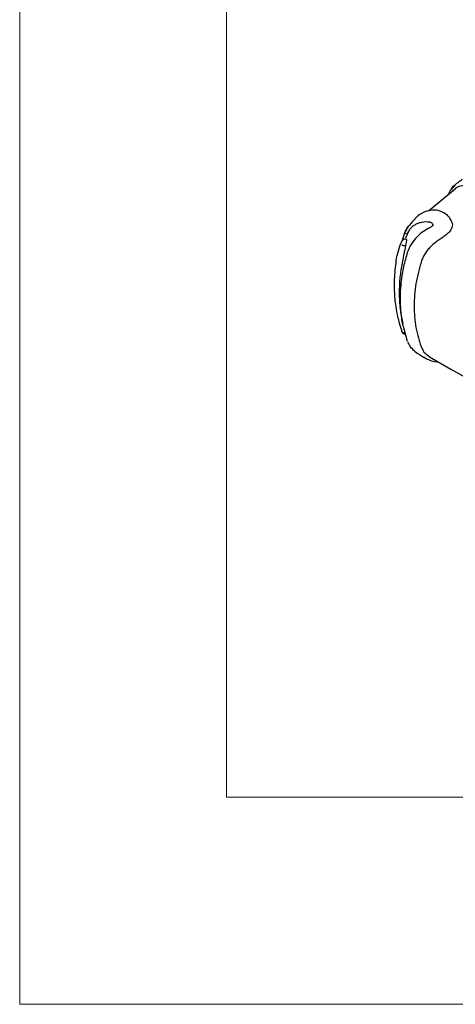
# Model space of a CAD drawing. Units: millimetres. Extents: x 5 to 292, y 5 to 205.
# Drawn here: x 5 to 16, y 5 to 29 of the extents above; entities that cross this region are included whole.
import ezdxf

# ---------------------------------------------------------------- set-up
doc = ezdxf.new("R2010")
doc.units = ezdxf.units.MM

msp = doc.modelspace()

# ---------------------------------------------------------------- linework, layer by layer
at = {"color": 7, "linetype": 'Continuous', "lineweight": 18}
for p, q in [((5, 205), (5, 5)), ((10, 200), (10, 10)), ((10, 10), (104.8, 10)), ((5, 5), (292, 5))]:
    msp.add_line(p, q, dxfattribs=at)
at = {"color": 7, "linetype": 'Continuous', "lineweight": 25}
for p, q in [((15.519, 24.787), (15.417, 24.663)), ((15.522, 24.685), (14.881, 24.15)), ((14.644, 24.05), (14.612, 24.029)), ((14.314, 23.663), (14.384, 23.785)), ((15.411, 23.942), (15.404, 23.961)), ((14.252, 23.449), (14.314, 23.663)), ((14.413, 23.696), (14.32, 23.501)), ((14.168, 21.449), (14.23, 21.25)), ((14.263, 21.371), (14.364, 21.012)), ((14.373, 20.995), (14.445, 20.867)), ((14.901, 20.635), (15.416, 20.338)), ((15.415, 20.338), (15.711, 20.173))]:
    msp.add_line(p, q, dxfattribs=at)
for points, knots in [([(15.521, 24.785), (15.515, 24.781), (15.474, 24.757), (15.437, 24.715), (15.418, 24.669), (15.415, 24.66)], [0, 0, 0, 0, 0.129419, 0.846452, 1, 1, 1, 1]), ([(16.023, 24.744), (16.021, 24.745), (15.964, 24.762), (15.83, 24.785), (15.651, 24.763), (15.527, 24.716), (15.494, 24.663), (15.493, 24.66)], [0, 0, 0, 0, 0.012992, 0.270563, 0.625457, 0.979596, 1, 1, 1, 1]), ([(15.695, 24.917), (15.674, 24.902), (15.628, 24.868), (15.569, 24.825), (15.532, 24.796), (15.519, 24.787)], [0, 0, 0, 0, 0.346609, 0.775097, 1, 1, 1, 1]), ([(15.417, 24.663), (15.408, 24.653), (15.382, 24.625), (15.374, 24.585), (15.369, 24.557)], [0, 0, 0, 0, 0.322829, 1, 1, 1, 1]), ([(14.555, 23.96), (14.563, 23.973), (14.595, 24.024), (14.65, 24.069), (14.702, 24.091), (14.71, 24.094)], [0, 0, 0, 0, 0.219178, 0.883577, 1, 1, 1, 1]), ([(15.288, 24.09), (15.232, 24.12), (15.122, 24.18), (14.923, 24.172), (14.787, 24.145), (14.728, 24.104), (14.715, 24.095)], [0, 0, 0, 0, 0.309597, 0.614518, 0.917192, 1, 1, 1, 1]), ([(15.415, 23.948), (15.4, 23.975), (15.37, 24.027), (15.315, 24.069), (15.288, 24.09)], [0, 0, 0, 0, 0.502603, 1, 1, 1, 1]), ([(14.552, 23.962), (14.506, 23.915), (14.414, 23.823), (14.344, 23.709), (14.31, 23.654)], [0, 0, 0, 0, 0.509786, 1, 1, 1, 1]), ([(14.902, 23.884), (14.839, 23.892), (14.779, 23.891), (14.692, 23.876), (14.664, 23.869), (14.611, 23.851), (14.586, 23.84), (14.538, 23.814), (14.515, 23.798), (14.474, 23.765), (14.455, 23.746), (14.42, 23.706), (14.405, 23.684), (14.378, 23.638), (14.367, 23.614), (14.358, 23.589)], [0, 0, 0, 0, 0.25, 0.25, 0.375, 0.375, 0.5, 0.5, 0.625, 0.625, 0.75, 0.75, 0.875, 0.875, 1, 1, 1, 1]), ([(14.985, 23.81), (14.985, 23.818), (14.985, 23.836), (14.965, 23.86), (14.936, 23.878), (14.912, 23.883), (14.902, 23.884)], [0, 0, 0, 0, 0.2368435, 0.5093984, 0.8026064, 1, 1, 1, 1]), ([(14.993, 23.823), (14.99, 23.818), (14.984, 23.805), (14.964, 23.786), (14.937, 23.767), (14.914, 23.754), (14.902, 23.748)], [0, 0, 0, 0, 0.232801, 0.47775, 0.734391, 1, 1, 1, 1]), ([(15.424, 23.914), (15.431, 23.904), (15.463, 23.855), (15.451, 23.758), (15.4, 23.664), (15.347, 23.617), (15.332, 23.604)], [0, 0, 0, 0, 0.108084, 0.481735, 0.86101, 1, 1, 1, 1]), ([(15.432, 23.913), (15.429, 23.918), (15.425, 23.928), (15.42, 23.939), (15.418, 23.944)], [0, 0, 0, 0, 0.500001, 1, 1, 1, 1]), ([(14.314, 23.663), (14.309, 23.656), (14.307, 23.647), (14.313, 23.627), (14.321, 23.617), (14.331, 23.61)], [0, 0, 0, 0, 0.5, 0.5, 1, 1, 1, 1]), ([(14.906, 23.75), (14.856, 23.722), (14.749, 23.663), (14.595, 23.532), (14.449, 23.36), (14.394, 23.223), (14.365, 23.151)], [0, 0, 0, 0, 0.202158, 0.436138, 0.701837, 1, 1, 1, 1]), ([(15.332, 23.604), (15.308, 23.584), (15.281, 23.564), (15.238, 23.531), (15.223, 23.52), (15.191, 23.498), (15.175, 23.487), (15.143, 23.464), (15.127, 23.453), (15.094, 23.43), (15.077, 23.419), (15.028, 23.383), (14.997, 23.357), (14.938, 23.303), (14.91, 23.275), (14.858, 23.215), (14.834, 23.184), (14.79, 23.12), (14.771, 23.088), (14.737, 23.021), (14.723, 22.986), (14.712, 22.952)], [0, 0, 0, 0, 0.125, 0.125, 0.1875, 0.1875, 0.25, 0.25, 0.3125, 0.3125, 0.375, 0.375, 0.5, 0.5, 0.625, 0.625, 0.75, 0.75, 0.875, 0.875, 1, 1, 1, 1]), ([(14.902, 23.747), (14.901, 23.747), (14.899, 23.746), (14.899, 23.741), (14.9, 23.738)], [0, 0, 0, 0, 0.344979, 1, 1, 1, 1]), ([(14.093, 22.897), (14.094, 22.915), (14.102, 23.021), (14.15, 23.206), (14.199, 23.339), (14.224, 23.405)], [0, 0, 0, 0, 0.0923214, 0.5445289, 1, 1, 1, 1]), ([(14.323, 23.314), (14.31, 23.25), (14.271, 23.058), (14.213, 22.766), (14.16, 22.318), (14.173, 21.886), (14.227, 21.559), (14.255, 21.452), (14.259, 21.438)], [0, 0, 0, 0, 0.089447, 0.268627, 0.450681, 0.795675, 0.9733, 1, 1, 1, 1]), ([(14.233, 23.426), (14.231, 23.424), (14.229, 23.42), (14.226, 23.415), (14.225, 23.41), (14.225, 23.406), (14.224, 23.405)], [0, 0, 0, 0, 0.323876, 0.597325, 0.821874, 1, 1, 1, 1]), ([(14.23, 23.341), (14.231, 23.341), (14.232, 23.34), (14.236, 23.338), (14.242, 23.334), (14.251, 23.33), (14.264, 23.326), (14.277, 23.322), (14.285, 23.321), (14.289, 23.32)], [0, 0, 0, 0, 0.0827641, 0.192979, 0.3321697, 0.5001845, 0.6965621, 0.8634251, 1, 1, 1, 1]), ([(14.301, 23.478), (14.294, 23.476), (14.282, 23.473), (14.263, 23.461), (14.246, 23.445), (14.237, 23.432), (14.233, 23.426)], [0, 0, 0, 0, 0.292901, 0.545151, 0.779574, 1, 1, 1, 1]), ([(14.336, 23.478), (14.33, 23.478), (14.319, 23.478), (14.307, 23.478), (14.302, 23.478)], [0, 0, 0, 0, 0.499994, 1, 1, 1, 1]), ([(14.336, 23.477), (14.336, 23.478), (14.34, 23.479), (14.344, 23.472), (14.346, 23.454), (14.344, 23.427), (14.337, 23.384), (14.329, 23.345), (14.324, 23.319), (14.323, 23.314)], [0, 0, 0, 0, 0.0335864, 0.1945, 0.3346801, 0.4611171, 0.6383811, 0.9326154, 1, 1, 1, 1]), ([(14.369, 23.165), (14.335, 23.046), (14.275, 22.832), (14.226, 22.547), (14.202, 22.329), (14.192, 22.141), (14.191, 21.935), (14.21, 21.676), (14.233, 21.479), (14.262, 21.374), (14.263, 21.371)], [0, 0, 0, 0, 0.19315, 0.347914, 0.465335, 0.551343, 0.661367, 0.809147, 0.995068, 1, 1, 1, 1]), ([(14.092, 22.898), (14.08, 22.824), (14.059, 22.677), (14.049, 22.483), (14.048, 22.32), (14.052, 22.18), (14.063, 22.024), (14.087, 21.828), (14.119, 21.631), (14.158, 21.498), (14.172, 21.45)], [0, 0, 0, 0, 0.154193, 0.305732, 0.400795, 0.492658, 0.597275, 0.724074, 0.900238, 1, 1, 1, 1]), ([(14.712, 22.952), (14.697, 22.906), (14.683, 22.86), (14.656, 22.768), (14.644, 22.722), (14.61, 22.584), (14.591, 22.492), (14.545, 22.218), (14.53, 22.038), (14.53, 21.682), (14.545, 21.509), (14.591, 21.255), (14.611, 21.172), (14.644, 21.05), (14.656, 21.01), (14.683, 20.931), (14.697, 20.891), (14.712, 20.852)], [0, 0, 0, 0, 0.0625, 0.0625, 0.125, 0.125, 0.25, 0.25, 0.5, 0.5, 0.75, 0.75, 0.875, 0.875, 0.9375, 0.9375, 1, 1, 1, 1]), ([(14.289, 21.212), (14.276, 21.211), (14.262, 21.214), (14.24, 21.228), (14.233, 21.239), (14.23, 21.25)], [0, 0, 0, 0, 0.5, 0.5, 1, 1, 1, 1]), ([(14.239, 21.232), (14.244, 21.225), (14.253, 21.212), (14.27, 21.197), (14.29, 21.185), (14.301, 21.183), (14.307, 21.182)], [0, 0, 0, 0, 0.221365, 0.456285, 0.70938, 1, 1, 1, 1]), ([(14.446, 20.869), (14.483, 20.831), (14.576, 20.734), (14.692, 20.669), (14.759, 20.629), (14.759, 20.629)], [0, 0, 0, 0, 0.388987, 0.998398, 1, 1, 1, 1]), ([(14.712, 20.852), (14.735, 20.805), (14.778, 20.715), (14.865, 20.666), (14.906, 20.643)], [0, 0, 0, 0, 0.534638, 1, 1, 1, 1]), ([(14.812, 20.595), (14.811, 20.595), (14.791, 20.603), (14.776, 20.618), (14.762, 20.632)], [0, 0, 0, 0, 0.064113, 1, 1, 1, 1]), ([(14.811, 20.595), (14.854, 20.576), (14.942, 20.537), (15.052, 20.509), (15.101, 20.519), (15.102, 20.519)], [0, 0, 0, 0, 0.4955313, 0.9928179, 1, 1, 1, 1])]:
    msp.add_open_spline(points, degree=3, knots=knots, dxfattribs=at)
msp.add_open_spline([(14.289, 23.32), (14.3, 23.318), (14.312, 23.316), (14.323, 23.314)], degree=3, dxfattribs=at)

doc.saveas('drawing.dxf')
